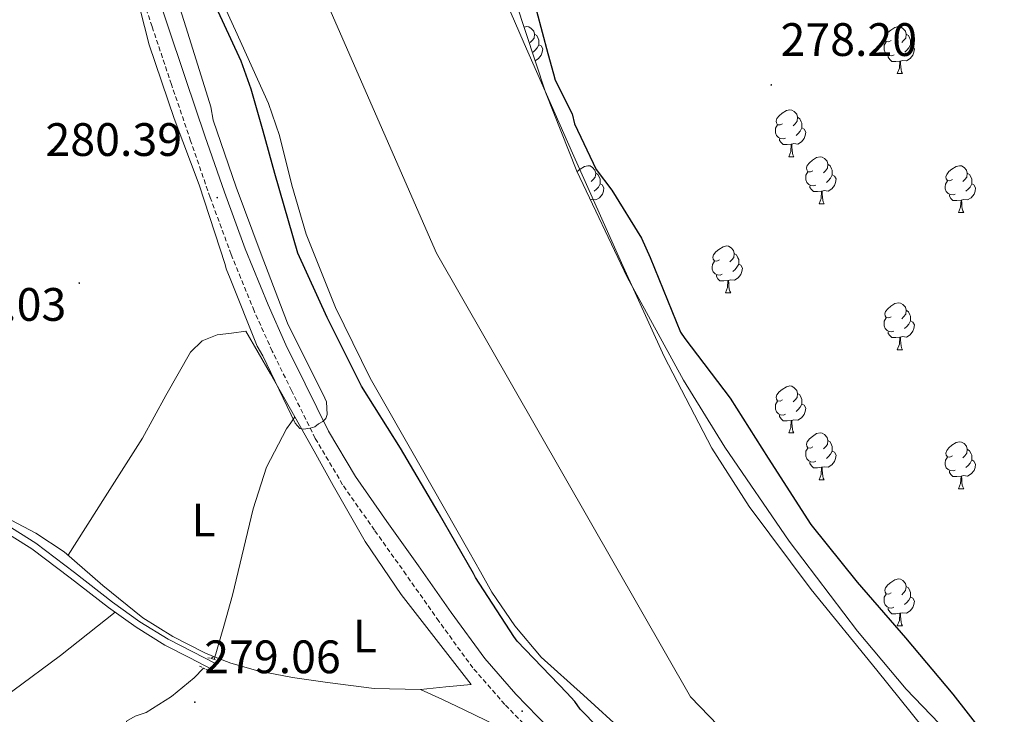
# Model space of a CAD drawing. Units: metres. Extents: x 593653 to 598148, y 4675459 to 4678489.
# Drawn here: x 597218 to 597428, y 4676026 to 4676174 of the extents above; entities that cross this region are included whole.
import ezdxf
from ezdxf.enums import TextEntityAlignment as Align

# ---------------------------------------------------------------- set-up
doc = ezdxf.new("R2010")
doc.units = ezdxf.units.M
doc.header["$MEASUREMENT"] = 0
doc.linetypes.add('TRAZOS', pattern=[0.75, 0.5, -0.25])
doc.linetypes.add('TRAZOSX2', pattern=[1.5, 1, -0.5])
for name, color, linetype, lineweight in [('Carátula', 7, 'Continuous', 5), ('Level 1', 19, 'Continuous', 0), ('Level 11', 142, 'TRAZOSX2', 13), ('Level 13', 5, 'Continuous', 0), ('Level 21', 19, 'Continuous', 0), ('Level 35', 92, 'Continuous', 0), ('Level 36', 19, 'Continuous', 40), ('Level 37', 92, 'Continuous', 0), ('Level 4', 36, 'Continuous', 30), ('Level 41', 19, 'Continuous', 0), ('Level 5', 36, 'Continuous', 0), ('Level 51', 144, 'Continuous', 13), ('Level 7', 1, 'Continuous', 0)]:
    doc.layers.add(name, color=color, linetype=linetype, lineweight=lineweight)
doc.styles.add('Arial', font='ARIAL.TTF', dxfattribs={"height": 0.2})

# ---------------------------------------------------------------- blocks, each defined once
blk = doc.blocks.new('5PATER')
at = {"layer": 'Carátula', "linetype": 'Continuous', "lineweight": 5}
h = blk.add_hatch(color=250, dxfattribs=at)
edge = h.paths.add_edge_path()
edge.add_ellipse((0, 0), major_axis=(-1.33, -1.34), ratio=0.999422, start_angle=0, end_angle=360)

msp = doc.modelspace()

# ---------------------------------------------------------------- linework, layer by layer
at = {"layer": 'Level 1', "color": 19, "linetype": 'Continuous', "lineweight": 0, "ltscale": 0.5}
msp.add_polyline3d([(597485.31, 4675904.7, 274.5), (597428.3, 4675959.88, 274.55), (597361.26, 4676029.4, 274.63), (597307, 4676124.16, 274.79), (597272.83, 4676202.49, 274.76), (597257.69, 4676248.05, 274.67), (597262.74, 4676318.75, 274.53), (597276.6, 4676418.56, 275.15), (597296.91, 4676528.59, 275.01), (597300.67, 4676587.89, 274.84), (597319.58, 4676649.89, 275.68)], dxfattribs=at)
at = {"layer": 'Level 11', "color": 142, "linetype": 'Continuous', "lineweight": 13}
for points in [[(597235.77, 4676241.34, 274.75), (597239.89, 4676229.14, 274.79), (597244.65, 4676217.27, 274.84), (597250.81, 4676202.27, 274.88), (597257.03, 4676187.31, 274.92), (597264.09, 4676171.71, 275.01), (597271.13, 4676156.1, 275.09), (597273.49, 4676149.25, 275.08), (597276.14, 4676138.66, 274.99), (597279.22, 4676128.2, 274.92), (597285.49, 4676112.53, 274.9), (597292.89, 4676097.41, 274.92), (597303.44, 4676078.87, 275.12), (597314.01, 4676060.35, 275.27), (597316.41, 4676056.05, 275.17), (597318.82, 4676051.75, 275.05), (597323.72, 4676044.51, 274.98), (597329.4, 4676037.83, 274.91), (597338.37, 4676029.72, 274.73)], [(597314.94, 4676194.03, 274.54), (597325.75, 4676168.93, 274.59), (597336.05, 4676145.49, 274.63), (597346.48, 4676122.11, 274.67), (597355.61, 4676102.07, 274.76), (597365.81, 4676082.49, 274.84), (597373.73, 4676070, 274.83), (597386.99, 4676052.28, 274.74), (597400.98, 4676035.06, 274.67), (597415.95, 4676016.45, 274.71)], [(597338.37, 4676029.72, 274.73), (597347.3, 4676021.6, 274.58), (597355, 4676012.72, 274.55), (597362.06, 4676003.36, 274.57), (597368.01, 4675994.5, 274.6), (597373.92, 4675985.63, 274.62), (597379.97, 4675975.87, 274.65), (597386.55, 4675966.52, 274.68), (597393.44, 4675958.38, 274.7), (597400.34, 4675950.24, 274.72), (597408.16, 4675939.82, 274.65), (597415.98, 4675929.4, 274.58), (597421.59, 4675923.2, 274.55), (597431.21, 4675915.01, 274.52), (597440.58, 4675906.58, 274.51), (597442.51, 4675904.12, 274.51)]]:
    msp.add_polyline3d(points, dxfattribs=at)
at = {"layer": 'Level 13', "color": 5, "linetype": 'Continuous', "lineweight": 0, "ltscale": 0.5}
for points in [[(597102.47, 4676140.95, 279.21), (597104.85, 4676140.19, 279.2), (597107.59, 4676136.85, 279.14), (597110.43, 4676133.74, 279.1), (597118.41, 4676128.5, 279.1), (597126.38, 4676123.18, 279.1), (597139.13, 4676113.9, 279.1), (597151.92, 4676104.67, 279.1), (597161.65, 4676098.89, 279.06), (597171.48, 4676093.27, 279.01), (597178, 4676088.26, 279.13), (597184.71, 4676083.56, 279.19), (597192.66, 4676079.41, 279.06), (597200.61, 4676075.26, 278.92), (597211.07, 4676069.8, 278.74), (597221.52, 4676064.33, 278.56), (597227.58, 4676060.36, 278.5), (597235.83, 4676053.15, 278.51), (597244.35, 4676046.22, 278.56), (597250.77, 4676042.23, 278.65), (597257.54, 4676038.77, 278.74), (597259.45, 4676038.01, 278.68)], [(597259.45, 4676038.01, 278.68), (597258.94, 4676037.55, 278.68)], [(597303.63, 4676030.96, 278.74), (597293.71, 4676031.15, 278.77), (597283.78, 4676032.44, 278.74), (597276.29, 4676033.48, 278.56), (597268.87, 4676034.9, 278.38), (597263.11, 4676036.54, 278.56), (597259.45, 4676038.01, 278.68)], [(597257.29, 4676035.51, 278.67), (597255.32, 4676033.41, 278.66), (597250.43, 4676029.41, 278.62), (597245.07, 4676026.04, 278.57), (597242.71, 4676025.27, 278.55), (597240.82, 4676024.17, 278.52), (597240.6, 4676022.74, 278.52), (597241.02, 4676021.19, 278.52), (597242.49, 4676018.11, 278.52), (597244.13, 4676014.42, 278.47), (597245.77, 4676010.73, 278.43), (597247.9, 4676005.7, 278.43), (597249.99, 4676000.65, 278.43), (597250.74, 4675998.95, 278.43), (597250.49, 4675997.51, 278.43), (597249.16, 4675996.96, 278.43), (597247.8, 4675996.56, 278.43), (597246.34, 4675995.98, 278.43), (597244.89, 4675995.39, 278.43), (597240.2, 4675993.36, 278.37), (597235.49, 4675991.41, 278.25), (597227.9, 4675989.02, 278.09), (597220.24, 4675986.88, 277.94), (597207.99, 4675982.99, 278.03)], [(597303.63, 4676030.96, 278.74), (597309.03, 4676031.49, 278.7), (597314.43, 4676032.03, 278.65)], [(597303.63, 4676030.96, 278.74), (597308.29, 4676028.78, 278.7), (597312.94, 4676026.6, 278.65), (597319.82, 4676023.28, 278.63), (597326.57, 4676019.61, 278.65), (597329.17, 4676017.61, 278.67), (597332.25, 4676013.76, 278.72), (597335.08, 4676009.38, 278.7), (597336.01, 4676007.37, 278.65), (597333.56, 4676002.38, 278.54), (597330.76, 4675997.37, 278.43), (597328.53, 4675992.65, 277.89), (597326.46, 4675987.83, 277.57), (597323.97, 4675981.26, 278.02), (597321.49, 4675974.69, 278.47)]]:
    msp.add_polyline3d(points, dxfattribs=at)
at = {"layer": 'Level 21', "color": 19, "linetype": 'Continuous', "lineweight": 0}
for points in [[(597331.03, 4676022.67, 280.01), (597323.96, 4676029.95, 279.84), (597317.31, 4676037.59, 279.71), (597310.15, 4676047.39, 279.69), (597303.18, 4676057.33, 279.71), (597296.41, 4676066.85, 279.74), (597289.71, 4676076.43, 279.79), (597284, 4676086.13, 279.9), (597278.98, 4676096.23, 280.05), (597274.89, 4676104.6, 280.2), (597271.06, 4676113.09, 280.35), (597266.21, 4676125.05, 280.29), (597261.75, 4676137.15, 280.22), (597257.59, 4676149.18, 280.37), (597253.5, 4676161.23, 280.51), (597249.37, 4676173.59, 280.58), (597245.25, 4676185.95, 280.64)], [(597212.2, 4676066.29, 278.94), (597220.66, 4676061, 278.78), (597228.86, 4676054.82, 278.84), (597237.04, 4676048.45, 278.91), (597242.89, 4676044.22, 279), (597249.04, 4676040.43, 279), (597254.2, 4676037.79, 278.89), (597259.31, 4676035.16, 278.78)], [(597212.93, 4676067.52, 278.94), (597221.47, 4676062.18, 278.78), (597229.73, 4676055.96, 278.84), (597237.9, 4676049.6, 278.91), (597243.69, 4676045.42, 279), (597249.75, 4676041.68, 279), (597254.86, 4676039.06, 278.89), (597259.97, 4676036.44, 278.78)]]:
    msp.add_polyline3d(points, dxfattribs=at)
at = {"layer": 'Level 21', "color": 19, "linetype": 'TRAZOSX2', "lineweight": 0}
msp.add_polyline3d([(597328.71, 4676020.43, 280.01), (597321.59, 4676027.77, 279.84), (597314.78, 4676035.57, 279.71), (597307.53, 4676045.52, 279.69), (597300.55, 4676055.46, 279.71), (597293.77, 4676064.99, 279.74), (597286.99, 4676074.69, 279.79), (597281.16, 4676084.59, 279.9), (597276.08, 4676094.8, 280.05), (597271.96, 4676103.23, 280.2), (597268.09, 4676111.82, 280.35), (597263.2, 4676123.89, 280.29), (597258.71, 4676136.07, 280.22), (597254.54, 4676148.13, 280.37), (597250.45, 4676160.2, 280.51), (597246.31, 4676172.57, 280.58), (597242.18, 4676184.93, 280.64)], dxfattribs=at)
at = {"layer": 'Level 21', "color": 1, "linetype": 'TRAZOS', "lineweight": 0}
for points in [[(597258.25, 4676037.73, 279.02), (597259.83, 4676037.31, 279.11)], [(597256.47, 4676035.9, 278.88), (597258.29, 4676035.03, 278.93)]]:
    msp.add_polyline3d(points, dxfattribs=at)
at = {"layer": 'Level 35', "color": 92, "linetype": 'Continuous', "lineweight": 0, "ltscale": 0.5}
msp.add_polyline3d([(597535.41, 4675905.39, 274.03), (597532.62, 4675908.57, 273.94), (597527.55, 4675912.63, 273.94), (597507.48, 4675925.11, 274.34), (597487.41, 4675937.59, 274.73), (597468.42, 4675962.11, 276.16), (597449.43, 4675986.63, 277.6), (597439.45, 4675998.19, 278.11), (597423.18, 4676014.43, 278.35), (597407.25, 4676031.02, 278.32), (597396.92, 4676043.42, 278.25), (597382.27, 4676062.64, 278.07), (597368.55, 4676082.68, 277.96), (597359.74, 4676096.99, 278.05), (597347.75, 4676119.01, 278.33), (597336.95, 4676141.66, 278.32), (597330.29, 4676158.51, 278.03), (597321.79, 4676184.35, 277.48)], dxfattribs=at)
at = {"layer": 'Level 36', "color": 92, "linetype": 'Continuous', "lineweight": 0}
for points in [[(597325.72, 4676172.42, 0.01), (597326.3, 4676172.54, 0.01), (597326.73, 4676172.49, 0.01), (597327.26, 4676172.17, 0.01), (597327.79, 4676171.59, 0.01), (597327.95, 4676170.95, 0.01), (597327.84, 4676170.1, 0.01), (597327.41, 4676169.57, 0.01), (597326.99, 4676169.14, 0.01)], [(597327.95, 4676170.95, 0.01), (597328.42, 4676170.63, 0.01), (597328.74, 4676169.99, 0.01), (597328.9, 4676169.67, 0.01), (597328.9, 4676169.09, 0.01), (597328.9, 4676168.67, 0.01), (597328.53, 4676167.98, 0.01), (597328.11, 4676167.5, 0.01), (597327.63, 4676167.08, 0.01)], [(597404.09, 4676169.57, 0.01), (597403.56, 4676169.3, 0.01), (597403.03, 4676169.36, 0.01), (597402.77, 4676169.73, 0.01), (597402.71, 4676170.15, 0.01), (597402.87, 4676170.67, 0.01), (597403.35, 4676171.27, 0.01), (597403.99, 4676171.8, 0.01), (597404.89, 4676172.38, 0.01), (597405.63, 4676172.54, 0.01), (597406.06, 4676172.49, 0.01), (597406.59, 4676172.17, 0.01), (597407.12, 4676171.59, 0.01), (597407.28, 4676170.95, 0.01), (597407.17, 4676170.1, 0.01), (597406.74, 4676169.57, 0.01), (597406.32, 4676169.14, 0.01)], [(597407.28, 4676170.95, 0.01), (597407.75, 4676170.63, 0.01), (597408.07, 4676169.99, 0.01), (597408.23, 4676169.67, 0.01), (597408.23, 4676169.09, 0.01), (597408.23, 4676168.67, 0.01), (597407.86, 4676167.98, 0.01), (597407.44, 4676167.5, 0.01), (597406.96, 4676167.08, 0.01)], [(597328.9, 4676168.67, 0.01), (597329.35, 4676168.42, 0.01), (597329.7, 4676167.8, 0.01), (597329.59, 4676167.08, 0.01), (597329.38, 4676166.44, 0.01), (597328.79, 4676165.7, 0.01), (597328.07, 4676165.26, 0.01)], [(597404.68, 4676166.49, 0.01), (597404.25, 4676166.33, 0.01), (597403.67, 4676166.39, 0.01), (597403.19, 4676166.6, 0.01), (597402.77, 4676167.02, 0.01), (597402.55, 4676167.61, 0.01), (597402.55, 4676168.03, 0.01), (597402.61, 4676168.61, 0.01), (597403.03, 4676169.3, 0.01)], [(597408.23, 4676168.67, 0.01), (597408.68, 4676168.42, 0.01), (597409.03, 4676167.8, 0.01), (597408.92, 4676167.08, 0.01), (597408.71, 4676166.44, 0.01), (597408.12, 4676165.7, 0.01), (597407.33, 4676165.22, 0.01), (597406.48, 4676165.32, 0.01), (597406.05, 4676165.19, 0.01)], [(597405.94, 4676165.19, 0.01), (597405.05, 4676165.11, 0.01), (597404.2, 4676165.11, 0.01), (597403.78, 4676165.54, 0.01), (597403.46, 4676166.01, 0.01), (597403.46, 4676166.33, 0.01)], [(597405.39, 4676162.51, 0.01), (597405.83, 4676163.67, 0.01), (597405.94, 4676165.19, 0.01), (597406.05, 4676165.19, 0.01), (597406.08, 4676164.61, 0.01), (597406.12, 4676163.92, 0.01), (597406.19, 4676163.31, 0.01), (597406.3, 4676162.91, 0.01), (597406.52, 4676162.51, 0.01)], [(597405.39, 4676162.51, 0.01), (597406.52, 4676162.51, 0.01)], [(597380.9, 4676151.8, 0.01), (597380.37, 4676151.53, 0.01), (597379.84, 4676151.59, 0.01), (597379.58, 4676151.96, 0.01), (597379.52, 4676152.38, 0.01), (597379.68, 4676152.9, 0.01), (597380.16, 4676153.5, 0.01), (597380.8, 4676154.03, 0.01), (597381.7, 4676154.61, 0.01), (597382.44, 4676154.77, 0.01), (597382.87, 4676154.72, 0.01), (597383.4, 4676154.4, 0.01), (597383.93, 4676153.82, 0.01), (597384.09, 4676153.18, 0.01), (597383.98, 4676152.33, 0.01), (597383.55, 4676151.8, 0.01), (597383.13, 4676151.37, 0.01)], [(597384.09, 4676153.18, 0.01), (597384.56, 4676152.86, 0.01), (597384.88, 4676152.22, 0.01), (597385.04, 4676151.9, 0.01), (597385.04, 4676151.32, 0.01), (597385.04, 4676150.9, 0.01), (597384.67, 4676150.21, 0.01), (597384.25, 4676149.73, 0.01), (597383.77, 4676149.31, 0.01)], [(597381.49, 4676148.72, 0.01), (597381.06, 4676148.56, 0.01), (597380.48, 4676148.62, 0.01), (597380, 4676148.83, 0.01), (597379.58, 4676149.25, 0.01), (597379.36, 4676149.84, 0.01), (597379.36, 4676150.26, 0.01), (597379.42, 4676150.84, 0.01), (597379.84, 4676151.53, 0.01)], [(597385.04, 4676150.9, 0.01), (597385.49, 4676150.65, 0.01), (597385.84, 4676150.03, 0.01), (597385.73, 4676149.31, 0.01), (597385.52, 4676148.67, 0.01), (597384.93, 4676147.93, 0.01), (597384.14, 4676147.45, 0.01), (597383.29, 4676147.55, 0.01), (597382.86, 4676147.42, 0.01)], [(597382.75, 4676147.42, 0.01), (597381.86, 4676147.34, 0.01), (597381.01, 4676147.34, 0.01), (597380.59, 4676147.77, 0.01), (597380.27, 4676148.24, 0.01), (597380.27, 4676148.56, 0.01)], [(597382.2, 4676144.74, 0.01), (597382.64, 4676145.9, 0.01), (597382.75, 4676147.42, 0.01), (597382.86, 4676147.42, 0.01), (597382.89, 4676146.84, 0.01), (597382.93, 4676146.15, 0.01), (597383, 4676145.54, 0.01), (597383.11, 4676145.14, 0.01), (597383.33, 4676144.74, 0.01)], [(597382.2, 4676144.74, 0.01), (597383.33, 4676144.74, 0.01)], [(597387.38, 4676141.76, 0.01), (597386.85, 4676141.5, 0.01), (597386.32, 4676141.55, 0.01), (597386.05, 4676141.92, 0.01), (597386, 4676142.35, 0.01), (597386.16, 4676142.87, 0.01), (597386.64, 4676143.46, 0.01), (597387.27, 4676143.99, 0.01), (597388.17, 4676144.58, 0.01), (597388.92, 4676144.74, 0.01), (597389.34, 4676144.68, 0.01), (597389.87, 4676144.37, 0.01), (597390.4, 4676143.78, 0.01), (597390.56, 4676143.14, 0.01), (597390.45, 4676142.29, 0.01), (597390.03, 4676141.76, 0.01), (597389.61, 4676141.34, 0.01)], [(597337.03, 4676141.5, 0.01), (597337.08, 4676141.56, 0.01), (597337.72, 4676142.09, 0.01), (597338.62, 4676142.67, 0.01), (597339.36, 4676142.83, 0.01), (597339.79, 4676142.78, 0.01), (597340.32, 4676142.46, 0.01), (597340.85, 4676141.88, 0.01), (597341.01, 4676141.24, 0.01), (597340.9, 4676140.39, 0.01), (597340.47, 4676139.86, 0.01), (597340.05, 4676139.43, 0.01)], [(597341.01, 4676141.24, 0.01), (597341.48, 4676140.92, 0.01), (597341.8, 4676140.28, 0.01), (597341.96, 4676139.96, 0.01), (597341.96, 4676139.38, 0.01), (597341.96, 4676138.96, 0.01), (597341.59, 4676138.27, 0.01), (597341.17, 4676137.79, 0.01), (597340.69, 4676137.37, 0.01)], [(597387.96, 4676138.68, 0.01), (597387.54, 4676138.52, 0.01), (597386.95, 4676138.58, 0.01), (597386.48, 4676138.79, 0.01), (597386.05, 4676139.22, 0.01), (597385.84, 4676139.8, 0.01), (597385.84, 4676140.22, 0.01), (597385.89, 4676140.81, 0.01), (597386.32, 4676141.5, 0.01)], [(597390.56, 4676143.14, 0.01), (597391.04, 4676142.83, 0.01), (597391.35, 4676142.19, 0.01), (597391.51, 4676141.87, 0.01), (597391.51, 4676141.29, 0.01), (597391.51, 4676140.86, 0.01), (597391.14, 4676140.17, 0.01), (597390.72, 4676139.69, 0.01), (597390.24, 4676139.27, 0.01)], [(597417.15, 4676139.86, 0.01), (597416.62, 4676139.59, 0.01), (597416.09, 4676139.65, 0.01), (597415.82, 4676140.02, 0.01), (597415.77, 4676140.44, 0.01), (597415.93, 4676140.96, 0.01), (597416.41, 4676141.56, 0.01), (597417.04, 4676142.09, 0.01), (597417.94, 4676142.67, 0.01), (597418.69, 4676142.83, 0.01), (597419.11, 4676142.78, 0.01), (597419.64, 4676142.46, 0.01), (597420.17, 4676141.88, 0.01), (597420.33, 4676141.24, 0.01), (597420.22, 4676140.39, 0.01), (597419.8, 4676139.86, 0.01), (597419.38, 4676139.43, 0.01)], [(597420.33, 4676141.24, 0.01), (597420.81, 4676140.92, 0.01), (597421.12, 4676140.28, 0.01), (597421.28, 4676139.96, 0.01), (597421.28, 4676139.38, 0.01), (597421.28, 4676138.96, 0.01), (597420.91, 4676138.27, 0.01), (597420.49, 4676137.79, 0.01), (597420.01, 4676137.37, 0.01)], [(597337.82, 4676139.86, 0.01), (597337.81, 4676139.85, 0.01)], [(597391.51, 4676140.86, 0.01), (597391.97, 4676140.61, 0.01), (597392.31, 4676140, 0.01), (597392.2, 4676139.27, 0.01), (597391.99, 4676138.63, 0.01), (597391.41, 4676137.89, 0.01), (597390.61, 4676137.41, 0.01), (597389.76, 4676137.52, 0.01), (597389.33, 4676137.39, 0.01)], [(597417.73, 4676136.78, 0.01), (597417.31, 4676136.62, 0.01), (597416.72, 4676136.68, 0.01), (597416.25, 4676136.89, 0.01), (597415.82, 4676137.31, 0.01), (597415.61, 4676137.9, 0.01), (597415.61, 4676138.32, 0.01), (597415.66, 4676138.9, 0.01), (597416.09, 4676139.59, 0.01)], [(597341.96, 4676138.96, 0.01), (597342.41, 4676138.71, 0.01), (597342.76, 4676138.09, 0.01), (597342.65, 4676137.37, 0.01), (597342.44, 4676136.73, 0.01), (597341.85, 4676135.99, 0.01), (597341.06, 4676135.51, 0.01), (597340.21, 4676135.61, 0.01), (597339.88, 4676135.52, 0.01)], [(597389.22, 4676137.39, 0.01), (597388.33, 4676137.3, 0.01), (597387.49, 4676137.3, 0.01), (597387.06, 4676137.73, 0.01), (597386.74, 4676138.21, 0.01), (597386.74, 4676138.52, 0.01)], [(597388.68, 4676134.7, 0.01), (597389.11, 4676135.86, 0.01), (597389.22, 4676137.39, 0.01), (597389.33, 4676137.39, 0.01), (597389.37, 4676136.8, 0.01), (597389.4, 4676136.12, 0.01), (597389.47, 4676135.5, 0.01), (597389.59, 4676135.1, 0.01), (597389.8, 4676134.7, 0.01)], [(597421.28, 4676138.96, 0.01), (597421.74, 4676138.71, 0.01), (597422.08, 4676138.09, 0.01), (597421.97, 4676137.37, 0.01), (597421.76, 4676136.73, 0.01), (597421.18, 4676135.99, 0.01), (597420.38, 4676135.51, 0.01), (597419.53, 4676135.61, 0.01), (597419.1, 4676135.48, 0.01)], [(597418.99, 4676135.48, 0.01), (597418.1, 4676135.4, 0.01), (597417.26, 4676135.4, 0.01), (597416.83, 4676135.83, 0.01), (597416.51, 4676136.3, 0.01), (597416.51, 4676136.62, 0.01)], [(597418.45, 4676132.8, 0.01), (597418.88, 4676133.96, 0.01), (597418.99, 4676135.48, 0.01), (597419.1, 4676135.48, 0.01), (597419.14, 4676134.9, 0.01), (597419.17, 4676134.21, 0.01), (597419.24, 4676133.6, 0.01), (597419.36, 4676133.2, 0.01), (597419.57, 4676132.8, 0.01)], [(597388.68, 4676134.7, 0.01), (597389.8, 4676134.7, 0.01)], [(597418.45, 4676132.8, 0.01), (597419.57, 4676132.8, 0.01)], [(597367.4, 4676122.72, 0.01), (597366.87, 4676122.45, 0.01), (597366.34, 4676122.51, 0.01), (597366.07, 4676122.88, 0.01), (597366.02, 4676123.3, 0.01), (597366.18, 4676123.82, 0.01), (597366.66, 4676124.42, 0.01), (597367.29, 4676124.95, 0.01), (597368.19, 4676125.53, 0.01), (597368.94, 4676125.69, 0.01), (597369.36, 4676125.64, 0.01), (597369.89, 4676125.32, 0.01), (597370.42, 4676124.74, 0.01), (597370.58, 4676124.1, 0.01), (597370.47, 4676123.25, 0.01), (597370.05, 4676122.72, 0.01), (597369.63, 4676122.29, 0.01)], [(597367.98, 4676119.64, 0.01), (597367.56, 4676119.48, 0.01), (597366.97, 4676119.54, 0.01), (597366.5, 4676119.75, 0.01), (597366.07, 4676120.17, 0.01), (597365.86, 4676120.76, 0.01), (597365.86, 4676121.18, 0.01), (597365.91, 4676121.76, 0.01), (597366.34, 4676122.45, 0.01)], [(597370.58, 4676124.1, 0.01), (597371.06, 4676123.78, 0.01), (597371.37, 4676123.14, 0.01), (597371.53, 4676122.82, 0.01), (597371.53, 4676122.24, 0.01), (597371.53, 4676121.82, 0.01), (597371.16, 4676121.13, 0.01), (597370.74, 4676120.65, 0.01), (597370.26, 4676120.23, 0.01)], [(597371.53, 4676121.82, 0.01), (597371.99, 4676121.57, 0.01), (597372.33, 4676120.95, 0.01), (597372.22, 4676120.23, 0.01), (597372.01, 4676119.59, 0.01), (597371.43, 4676118.85, 0.01), (597370.63, 4676118.37, 0.01), (597369.78, 4676118.47, 0.01), (597369.35, 4676118.34, 0.01)], [(597369.24, 4676118.34, 0.01), (597368.35, 4676118.26, 0.01), (597367.51, 4676118.26, 0.01), (597367.08, 4676118.69, 0.01), (597366.76, 4676119.16, 0.01), (597366.76, 4676119.48, 0.01)], [(597368.7, 4676115.66, 0.01), (597369.13, 4676116.82, 0.01), (597369.24, 4676118.34, 0.01), (597369.35, 4676118.34, 0.01), (597369.39, 4676117.76, 0.01), (597369.42, 4676117.07, 0.01), (597369.49, 4676116.46, 0.01), (597369.61, 4676116.06, 0.01), (597369.82, 4676115.66, 0.01)], [(597368.7, 4676115.66, 0.01), (597369.82, 4676115.66, 0.01)], [(597404.09, 4676110.58, 0.01), (597403.56, 4676110.31, 0.01), (597403.03, 4676110.37, 0.01), (597402.77, 4676110.74, 0.01), (597402.71, 4676111.16, 0.01), (597402.87, 4676111.68, 0.01), (597403.35, 4676112.28, 0.01), (597403.99, 4676112.81, 0.01), (597404.89, 4676113.39, 0.01), (597405.63, 4676113.55, 0.01), (597406.05, 4676113.5, 0.01), (597406.59, 4676113.18, 0.01), (597407.11, 4676112.6, 0.01), (597407.27, 4676111.96, 0.01), (597407.17, 4676111.11, 0.01), (597406.74, 4676110.58, 0.01), (597406.32, 4676110.15, 0.01)], [(597407.27, 4676111.96, 0.01), (597407.75, 4676111.64, 0.01), (597408.07, 4676111, 0.01), (597408.23, 4676110.68, 0.01), (597408.23, 4676110.1, 0.01), (597408.23, 4676109.68, 0.01), (597407.85, 4676108.99, 0.01), (597407.43, 4676108.51, 0.01), (597406.95, 4676108.09, 0.01)], [(597404.67, 4676107.5, 0.01), (597404.25, 4676107.34, 0.01), (597403.67, 4676107.4, 0.01), (597403.19, 4676107.61, 0.01), (597402.77, 4676108.03, 0.01), (597402.55, 4676108.62, 0.01), (597402.55, 4676109.04, 0.01), (597402.61, 4676109.62, 0.01), (597403.03, 4676110.31, 0.01)], [(597408.23, 4676109.68, 0.01), (597408.68, 4676109.43, 0.01), (597409.03, 4676108.81, 0.01), (597408.91, 4676108.09, 0.01), (597408.71, 4676107.45, 0.01), (597408.12, 4676106.71, 0.01), (597407.33, 4676106.23, 0.01), (597406.47, 4676106.33, 0.01), (597406.05, 4676106.2, 0.01)], [(597314.43, 4676032.03, 278.65), (597306.95, 4676041.62, 278.3), (597299.48, 4676051.21, 277.94), (597291.81, 4676062.57, 278.19), (597284.99, 4676074.51, 278.74), (597280.9, 4676081.87, 278.83), (597276.79, 4676089.21, 278.96), (597271.57, 4676098.36, 279.17), (597266.36, 4676107.5, 279.39), (597263.29, 4676107.09, 279.24), (597260.22, 4676106.68, 279.1), (597257, 4676105.43, 279.03), (597254.49, 4676102.97, 279.03), (597249.28, 4676093.76, 278.95), (597244.28, 4676084.6, 278.85), (597236.33, 4676072.13, 278.68), (597228.39, 4676059.65, 278.5)], [(597405.93, 4676106.2, 0.01), (597405.05, 4676106.12, 0.01), (597404.2, 4676106.12, 0.01), (597403.77, 4676106.55, 0.01), (597403.45, 4676107.02, 0.01), (597403.45, 4676107.34, 0.01)], [(597405.39, 4676103.52, 0.01), (597405.83, 4676104.68, 0.01), (597405.93, 4676106.2, 0.01), (597406.05, 4676106.2, 0.01), (597406.08, 4676105.62, 0.01), (597406.11, 4676104.93, 0.01), (597406.19, 4676104.32, 0.01), (597406.3, 4676103.92, 0.01), (597406.51, 4676103.52, 0.01)], [(597405.39, 4676103.52, 0.01), (597406.51, 4676103.52, 0.01)], [(597380.9, 4676092.81, 0.01), (597380.37, 4676092.54, 0.01), (597379.84, 4676092.6, 0.01), (597379.58, 4676092.97, 0.01), (597379.52, 4676093.39, 0.01), (597379.68, 4676093.91, 0.01), (597380.16, 4676094.51, 0.01), (597380.8, 4676095.04, 0.01), (597381.7, 4676095.62, 0.01), (597382.44, 4676095.78, 0.01), (597382.87, 4676095.73, 0.01), (597383.4, 4676095.41, 0.01), (597383.93, 4676094.83, 0.01), (597384.09, 4676094.19, 0.01), (597383.98, 4676093.34, 0.01), (597383.55, 4676092.81, 0.01), (597383.13, 4676092.38, 0.01)], [(597384.09, 4676094.19, 0.01), (597384.56, 4676093.87, 0.01), (597384.88, 4676093.23, 0.01), (597385.04, 4676092.91, 0.01), (597385.04, 4676092.33, 0.01), (597385.04, 4676091.91, 0.01), (597384.67, 4676091.22, 0.01), (597384.25, 4676090.74, 0.01), (597383.77, 4676090.32, 0.01)], [(597381.49, 4676089.73, 0.01), (597381.06, 4676089.57, 0.01), (597380.48, 4676089.63, 0.01), (597380, 4676089.84, 0.01), (597379.58, 4676090.26, 0.01), (597379.36, 4676090.85, 0.01), (597379.36, 4676091.27, 0.01), (597379.42, 4676091.85, 0.01), (597379.84, 4676092.54, 0.01)], [(597385.04, 4676091.91, 0.01), (597385.49, 4676091.66, 0.01), (597385.84, 4676091.04, 0.01), (597385.73, 4676090.32, 0.01), (597385.52, 4676089.68, 0.01), (597384.93, 4676088.94, 0.01), (597384.14, 4676088.46, 0.01), (597383.29, 4676088.56, 0.01), (597382.86, 4676088.43, 0.01)], [(597259.58, 4676037.38, 278.67), (597261.62, 4676044.48, 278.64), (597263.51, 4676051.07, 278.62), (597267.9, 4676069.51, 278.77), (597270.72, 4676078.45, 278.9), (597275.02, 4676086.65, 278.96), (597275.9, 4676087.93, 278.96), (597276.79, 4676089.21, 278.96)], [(597382.75, 4676088.43, 0.01), (597381.86, 4676088.35, 0.01), (597381.01, 4676088.35, 0.01), (597380.59, 4676088.78, 0.01), (597380.27, 4676089.25, 0.01), (597380.27, 4676089.57, 0.01)], [(597382.2, 4676085.75, 0.01), (597382.64, 4676086.91, 0.01), (597382.75, 4676088.43, 0.01), (597382.86, 4676088.43, 0.01), (597382.89, 4676087.85, 0.01), (597382.93, 4676087.16, 0.01), (597383, 4676086.55, 0.01), (597383.11, 4676086.15, 0.01), (597383.33, 4676085.75, 0.01)], [(597382.2, 4676085.75, 0.01), (597383.33, 4676085.75, 0.01)], [(597387.38, 4676082.77, 0.01), (597386.85, 4676082.51, 0.01), (597386.32, 4676082.56, 0.01), (597386.05, 4676082.93, 0.01), (597386, 4676083.36, 0.01), (597386.16, 4676083.88, 0.01), (597386.64, 4676084.47, 0.01), (597387.27, 4676085, 0.01), (597388.17, 4676085.59, 0.01), (597388.92, 4676085.75, 0.01), (597389.34, 4676085.69, 0.01), (597389.87, 4676085.38, 0.01), (597390.4, 4676084.79, 0.01), (597390.56, 4676084.15, 0.01), (597390.45, 4676083.3, 0.01), (597390.03, 4676082.77, 0.01), (597389.61, 4676082.35, 0.01)], [(597387.96, 4676079.69, 0.01), (597387.54, 4676079.53, 0.01), (597386.95, 4676079.59, 0.01), (597386.48, 4676079.8, 0.01), (597386.05, 4676080.23, 0.01), (597385.84, 4676080.81, 0.01), (597385.84, 4676081.23, 0.01), (597385.89, 4676081.82, 0.01), (597386.32, 4676082.51, 0.01)], [(597390.56, 4676084.15, 0.01), (597391.04, 4676083.84, 0.01), (597391.35, 4676083.2, 0.01), (597391.51, 4676082.88, 0.01), (597391.51, 4676082.3, 0.01), (597391.51, 4676081.87, 0.01), (597391.14, 4676081.18, 0.01), (597390.72, 4676080.7, 0.01), (597390.24, 4676080.28, 0.01)], [(597417.15, 4676080.87, 0.01), (597416.62, 4676080.6, 0.01), (597416.09, 4676080.66, 0.01), (597415.82, 4676081.03, 0.01), (597415.77, 4676081.45, 0.01), (597415.93, 4676081.97, 0.01), (597416.41, 4676082.57, 0.01), (597417.04, 4676083.1, 0.01), (597417.94, 4676083.68, 0.01), (597418.69, 4676083.84, 0.01), (597419.11, 4676083.79, 0.01), (597419.64, 4676083.47, 0.01), (597420.17, 4676082.89, 0.01), (597420.33, 4676082.25, 0.01), (597420.22, 4676081.4, 0.01), (597419.8, 4676080.87, 0.01), (597419.38, 4676080.44, 0.01)], [(597391.51, 4676081.87, 0.01), (597391.97, 4676081.62, 0.01), (597392.31, 4676081.01, 0.01), (597392.2, 4676080.28, 0.01), (597391.99, 4676079.64, 0.01), (597391.41, 4676078.9, 0.01), (597390.61, 4676078.42, 0.01), (597389.76, 4676078.53, 0.01), (597389.33, 4676078.4, 0.01)], [(597417.73, 4676077.79, 0.01), (597417.31, 4676077.63, 0.01), (597416.72, 4676077.69, 0.01), (597416.25, 4676077.9, 0.01), (597415.82, 4676078.32, 0.01), (597415.61, 4676078.91, 0.01), (597415.61, 4676079.33, 0.01), (597415.66, 4676079.91, 0.01), (597416.09, 4676080.6, 0.01)], [(597420.33, 4676082.25, 0.01), (597420.81, 4676081.93, 0.01), (597421.12, 4676081.29, 0.01), (597421.28, 4676080.97, 0.01), (597421.28, 4676080.39, 0.01), (597421.28, 4676079.97, 0.01), (597420.91, 4676079.28, 0.01), (597420.49, 4676078.8, 0.01), (597420.01, 4676078.38, 0.01)], [(597389.22, 4676078.4, 0.01), (597388.33, 4676078.31, 0.01), (597387.49, 4676078.31, 0.01), (597387.06, 4676078.74, 0.01), (597386.74, 4676079.22, 0.01), (597386.74, 4676079.53, 0.01)], [(597388.68, 4676075.71, 0.01), (597389.11, 4676076.87, 0.01), (597389.22, 4676078.4, 0.01), (597389.33, 4676078.4, 0.01), (597389.37, 4676077.81, 0.01), (597389.4, 4676077.13, 0.01), (597389.47, 4676076.51, 0.01), (597389.59, 4676076.11, 0.01), (597389.8, 4676075.71, 0.01)], [(597421.28, 4676079.97, 0.01), (597421.74, 4676079.72, 0.01), (597422.08, 4676079.1, 0.01), (597421.97, 4676078.38, 0.01), (597421.76, 4676077.74, 0.01), (597421.18, 4676077, 0.01), (597420.38, 4676076.52, 0.01), (597419.53, 4676076.62, 0.01), (597419.1, 4676076.49, 0.01)], [(597418.99, 4676076.49, 0.01), (597418.1, 4676076.41, 0.01), (597417.26, 4676076.41, 0.01), (597416.83, 4676076.84, 0.01), (597416.51, 4676077.31, 0.01), (597416.51, 4676077.63, 0.01)], [(597418.45, 4676073.81, 0.01), (597418.88, 4676074.97, 0.01), (597418.99, 4676076.49, 0.01), (597419.1, 4676076.49, 0.01), (597419.14, 4676075.91, 0.01), (597419.17, 4676075.22, 0.01), (597419.24, 4676074.61, 0.01), (597419.36, 4676074.21, 0.01), (597419.57, 4676073.81, 0.01)], [(597388.68, 4676075.71, 0.01), (597389.8, 4676075.71, 0.01)], [(597418.45, 4676073.81, 0.01), (597419.57, 4676073.81, 0.01)], [(597404.09, 4676051.58, 0.01), (597403.56, 4676051.32, 0.01), (597403.03, 4676051.37, 0.01), (597402.76, 4676051.74, 0.01), (597402.71, 4676052.17, 0.01), (597402.87, 4676052.69, 0.01), (597403.35, 4676053.28, 0.01), (597403.98, 4676053.81, 0.01), (597404.88, 4676054.4, 0.01), (597405.63, 4676054.56, 0.01), (597406.05, 4676054.5, 0.01), (597406.58, 4676054.19, 0.01), (597407.11, 4676053.6, 0.01), (597407.27, 4676052.96, 0.01), (597407.16, 4676052.11, 0.01), (597406.74, 4676051.58, 0.01), (597406.32, 4676051.16, 0.01)], [(597407.27, 4676052.96, 0.01), (597407.75, 4676052.65, 0.01), (597408.06, 4676052.01, 0.01), (597408.22, 4676051.69, 0.01), (597408.22, 4676051.11, 0.01), (597408.22, 4676050.68, 0.01), (597407.85, 4676049.99, 0.01), (597407.43, 4676049.51, 0.01), (597406.95, 4676049.09, 0.01)], [(597404.67, 4676048.5, 0.01), (597404.25, 4676048.34, 0.01), (597403.66, 4676048.4, 0.01), (597403.19, 4676048.61, 0.01), (597402.76, 4676049.04, 0.01), (597402.55, 4676049.62, 0.01), (597402.55, 4676050.04, 0.01), (597402.6, 4676050.63, 0.01), (597403.03, 4676051.32, 0.01)], [(597408.22, 4676050.68, 0.01), (597408.68, 4676050.43, 0.01), (597409.02, 4676049.82, 0.01), (597408.91, 4676049.09, 0.01), (597408.7, 4676048.45, 0.01), (597408.12, 4676047.71, 0.01), (597407.32, 4676047.23, 0.01), (597406.47, 4676047.34, 0.01), (597406.04, 4676047.21, 0.01)], [(597238.46, 4676047.43, 278.93), (597232.6, 4676042.8, 278.98), (597226.74, 4676038.17, 279.03), (597216.62, 4676030.67, 278.83), (597206.35, 4676023.37, 278.59), (597191.5, 4676012.01, 278.57), (597176.31, 4676001.16, 278.59), (597168, 4675995.9, 278.62), (597159.69, 4675990.63, 278.65)], [(597405.93, 4676047.21, 0.01), (597405.04, 4676047.12, 0.01), (597404.2, 4676047.12, 0.01), (597403.77, 4676047.55, 0.01), (597403.45, 4676048.03, 0.01), (597403.45, 4676048.34, 0.01)], [(597405.39, 4676044.52, 0.01), (597405.82, 4676045.68, 0.01), (597405.93, 4676047.21, 0.01), (597406.04, 4676047.21, 0.01), (597406.08, 4676046.62, 0.01), (597406.11, 4676045.94, 0.01), (597406.18, 4676045.32, 0.01), (597406.3, 4676044.92, 0.01), (597406.51, 4676044.52, 0.01)], [(597405.39, 4676044.52, 0.01), (597406.51, 4676044.52, 0.01)]]:
    msp.add_polyline3d(points, dxfattribs=at)
at = {"layer": 'Level 4', "color": 36, "linetype": 'Continuous', "lineweight": 30}
for points in [[(597349.25, 4676014.99, 275.01), (597337.69, 4676026.75, 275.01), (597336.55, 4676028.38, 275.01), (597334.85, 4676030.23, 275.01), (597324.24, 4676041.27, 275.01), (597323.56, 4676042.27, 275.01), (597315.34, 4676054.86, 275.01), (597314.93, 4676055.73, 275.01), (597307.41, 4676068.82, 275.01), (597299.31, 4676082.48, 275.01), (597291.02, 4676095.77, 275.01), (597283.67, 4676110.43, 275.01), (597277.43, 4676124.18, 275.01), (597272.55, 4676141.19, 275.01), (597270.01, 4676150.18, 275.01), (597267.47, 4676159.16, 275.01), (597265.36, 4676165.13, 275.01), (597261.32, 4676173.77, 275.01), (597257.34, 4676182.43, 275.01)], [(597328.38, 4676175.91, 275.01), (597330.82, 4676166.79, 275.01), (597332, 4676162.45, 275.01), (597332.36, 4676161.09, 275.01), (597336.01, 4676153.93, 275.01), (597336.51, 4676151.78, 275.01), (597341.08, 4676142, 275.01), (597344.44, 4676137.63, 275.01), (597350.78, 4676127.32, 275.01), (597352.61, 4676123.25, 275.01), (597359.09, 4676107.29, 275.01), (597360, 4676105.95, 275.01), (597369.71, 4676093.19, 275.01), (597377.79, 4676080.37, 275.01), (597386.91, 4676066.21, 275.01), (597396.83, 4676053.88, 275.01), (597407.12, 4676041.98, 275.01), (597417.25, 4676029.97, 275.01), (597426.53, 4676017.97, 275.01)]]:
    msp.add_polyline3d(points, dxfattribs=at)
at = {"layer": 'Level 5', "color": 36, "linetype": 'Continuous', "lineweight": 0}
msp.add_polyline3d([(597241.77, 4676184.07, 280.01), (597245.68, 4676168.64, 280.01), (597251.05, 4676152.9, 280.01), (597256.39, 4676138.77, 280.01), (597261.94, 4676121.75, 280.01), (597262.12, 4676120.8, 280.01), (597262.95, 4676118.73, 280.01), (597268.77, 4676104.29, 280.01), (597269.93, 4676102.23, 280.01), (597276.87, 4676087.8, 280.01), (597277.85, 4676086.69, 280.01), (597278.65, 4676086.55, 280.01), (597280.09, 4676086.73, 280.01), (597281.04, 4676087.07, 280.01), (597281.83, 4676087.72, 280.01), (597282.78, 4676088.21, 280.01), (597283.41, 4676088.86, 280.01), (597283.71, 4676089.67, 280.01), (597283.51, 4676092.38, 280.01), (597283.18, 4676093.17, 280.01), (597275.25, 4676109.19, 280.01), (597269.58, 4676123.96, 280.01), (597264.23, 4676138.25, 280.01), (597259.37, 4676152.56, 280.01), (597258.84, 4676155.43, 280.01), (597253.95, 4676171.17, 280.01), (597248.9, 4676187.23, 280.01)], dxfattribs=at)
at = {"layer": 'Level 51', "color": 144, "linetype": 'Continuous', "lineweight": 13}
for points in [[(597314.94, 4676194.03, 274.54), (597325.75, 4676168.93, 274.59), (597336.05, 4676145.49, 274.63), (597346.48, 4676122.11, 274.67), (597355.61, 4676102.07, 274.76), (597365.81, 4676082.49, 274.84), (597373.73, 4676070, 274.83), (597386.99, 4676052.28, 274.74), (597400.98, 4676035.06, 274.67), (597415.95, 4676016.45, 274.71)], [(597347.3, 4676021.6, 274.58), (597338.37, 4676029.72, 274.73), (597329.4, 4676037.83, 274.91), (597323.72, 4676044.51, 274.98), (597318.82, 4676051.75, 275.05), (597316.41, 4676056.05, 275.17), (597314.01, 4676060.35, 275.27), (597303.44, 4676078.87, 275.12), (597292.89, 4676097.41, 274.92), (597285.49, 4676112.53, 274.9), (597279.22, 4676128.2, 274.92), (597276.14, 4676138.66, 274.99), (597273.49, 4676149.25, 275.08), (597271.13, 4676156.1, 275.09), (597264.09, 4676171.71, 275.01), (597257.03, 4676187.31, 274.92)]]:
    msp.add_polyline3d(points, dxfattribs=at)

# ---------------------------------------------------------------- block references
at = {"layer": 'Level 7', "color": 19, "linetype": 'Continuous', "lineweight": 0, "xscale": 0.09999986985900958, "yscale": 0.09999986985900958, "rotation": 0.9266528135505596}
for p in [(597378.48, 4676160.09, 278.2), (597260.22, 4676136.01, 280.4), (597230.77, 4676117.76, 279.04), (597255.45, 4676028.23, 279.07), (597325.32, 4676026.32, 279.41)]:
    msp.add_blockref('5PATER', p, dxfattribs=at)

# ---------------------------------------------------------------- texts
at = {"layer": 'Level 37', "color": 92, "linetype": 'Continuous', "lineweight": 0, "style": 'Arial'}
for p in [(597257.32, 4676067.13, 278.71), (597291.74, 4676042.35, 278.34)]:
    msp.add_text('L', height=7, dxfattribs=at).set_placement(p, align=Align.MIDDLE_CENTER)
at = {"layer": 'Level 41', "color": 19, "linetype": 'Continuous', "lineweight": 0, "style": 'Arial'}
for s, p in [('278.20', (597380.46, 4676164.09, 278.2)), ('280.39', (597223.56, 4676142.73, 280.4)), ('279.03', (597198.85, 4676107.51, 279.04)), ('279.06', (597257.44, 4676032.23, 279.07))]:
    msp.add_text(s, height=7, dxfattribs=at).set_placement(p, align=Align.BOTTOM_LEFT)

doc.saveas('drawing.dxf')
